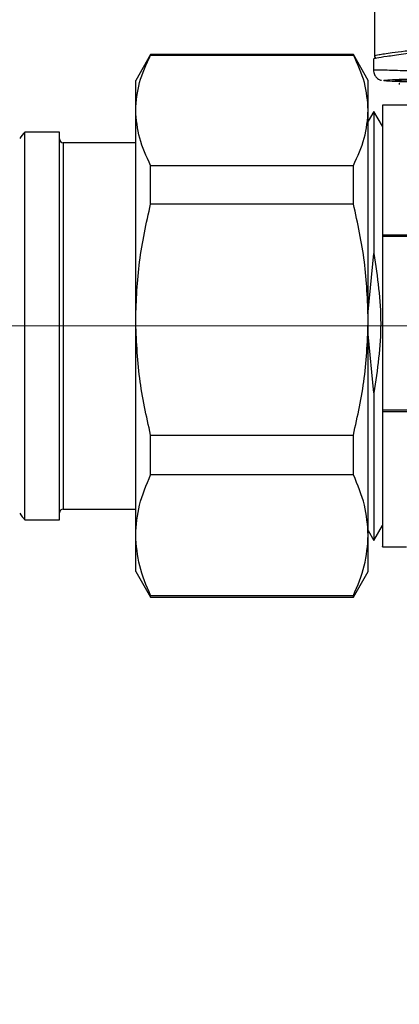
# Model space of a CAD drawing. Units: millimetres. Extents: x 10 to 416, y 10 to 287.
# Drawn here: x 123 to 129, y 187 to 202 of the extents above; entities that cross this region are included whole.
import ezdxf

# ---------------------------------------------------------------- set-up
doc = ezdxf.new("R2010")
doc.units = ezdxf.units.MM
doc.linetypes.add('CENTERX2', pattern=[20.32, 12.7, -2.54, 2.54, -2.54])
doc.styles.add('SLDTEXTSTYLE0', font='TXT', dxfattribs={"width": 0.75})
doc.dimstyles.new('SLDDIMSTYLE0', dxfattribs={"dimtxt": 3.5, "dimasz": 3.556, "dimexe": 0, "dimexo": 0.0625, "dimgap": 0.875, "dimtad": 1, "dimdec": 0, "dimlfac": 5, "dimrnd": 1e-09, "dimzin": 12, "dimdsep": 46, "dimtxsty": 'SLDTEXTSTYLE0', "dimsah": 1, "dimcen": 0.09, "dimadec": 0, "dimazin": 3, "dimtfac": 1, "dimtofl": 0, "dimtmove": 0, "dimatfit": 3, "dimfxl": 1, "dimfrac": 2, "dimtolj": 1, "dimtzin": 12, "dimarcsym": 0})

# ---------------------------------------------------------------- blocks, each defined once
blk = doc.blocks.new('_D')
at = {"color": 150, "linetype": 'Continuous', "lineweight": 0}
for p, q in [((79.179, 139.071), (79.179, 222.551)), ((187.735, 147.314), (187.735, 222.551)), ((187.735, 221.551), (79.179, 221.551))]:
    blk.add_line(p, q, dxfattribs=at)
at = {"color": 150, "linetype": 'Continuous', "lineweight": 18}
for points in [[(79.179, 221.551), (82.735, 221.17), (82.735, 221.932)], [(187.735, 221.551), (184.179, 221.932), (184.179, 221.17)]]:
    blk.add_solid(points, dxfattribs=at)
at = {"color": 150, "linetype": 'Continuous', "lineweight": 18, "insert": (129.578, 226.063), "char_height": 3.5, "attachment_point": 1, "style": 'SLDTEXTSTYLE0'}
blk.add_mtext('543', dxfattribs=at)

msp = doc.modelspace()

# ---------------------------------------------------------------- linework, layer by layer
at = {"color": 7, "linetype": 'Continuous', "lineweight": 25}
for p, q in [((128.159, 201.735), (128.159, 202.411)), ((124.69, 201.751), (124.459, 201.351)), ((127.829, 201.751), (124.69, 201.751)), ((124.69, 201.744), (124.69, 201.751)), ((124.69, 201.744), (127.829, 201.744)), ((128.059, 201.351), (127.829, 201.751)), ((127.829, 201.744), (127.829, 201.751)), ((128.139, 201.683), (128.139, 201.511)), ((128.163, 201.714), (128.173, 201.695)), ((128.175, 201.693), (128.173, 201.698)), ((124.459, 200.89), (124.459, 201.351)), ((128.059, 200.89), (128.059, 201.351)), ((128.686, 200.971), (128.279, 200.971)), ((124.459, 197.65), (124.459, 200.89)), ((128.059, 197.65), (128.059, 200.89)), ((128.147, 200.871), (128.059, 200.72)), ((128.279, 200.641), (128.147, 200.871)), ((128.147, 200.871), (128.147, 198.671)), ((123.279, 200.551), (122.746, 200.551)), ((122.746, 197.629), (122.746, 200.551)), ((123.279, 194.551), (123.279, 200.551)), ((124.459, 200.386), (123.339, 200.386)), ((123.339, 200.386), (123.339, 194.716)), ((124.69, 199.438), (124.69, 200.036)), ((124.69, 200.036), (127.829, 200.036)), ((127.829, 199.438), (127.829, 200.036)), ((127.829, 199.438), (124.69, 199.438)), ((128.279, 198.959), (130.094, 198.959)), ((128.279, 198.935), (128.279, 196.25)), ((130.094, 198.935), (128.279, 198.935)), ((128.059, 197.768), (128.147, 198.671)), ((122.746, 194.551), (122.746, 197.629)), ((124.459, 194.311), (124.459, 197.65)), ((128.059, 194.311), (128.059, 197.65)), ((128.147, 196.514), (128.059, 197.421)), ((128.147, 196.514), (128.147, 194.231)), ((128.279, 196.25), (130.094, 196.25)), ((128.279, 196.226), (130.094, 196.226)), ((124.69, 195.245), (124.69, 195.862)), ((124.69, 195.862), (127.829, 195.862)), ((127.829, 195.245), (127.829, 195.862)), ((127.829, 195.245), (124.69, 195.245)), ((123.339, 194.716), (124.459, 194.716)), ((122.746, 194.551), (123.279, 194.551)), ((128.059, 194.382), (128.147, 194.231)), ((128.147, 194.231), (128.279, 194.461)), ((124.459, 193.751), (124.459, 194.311)), ((128.059, 193.751), (128.059, 194.311)), ((128.279, 194.131), (128.279, 194.134)), ((128.279, 194.131), (128.652, 194.131)), ((124.459, 193.751), (124.69, 193.351)), ((127.829, 193.351), (128.059, 193.751)), ((124.69, 193.376), (127.829, 193.376)), ((124.69, 193.351), (124.69, 193.376)), ((124.69, 193.351), (127.829, 193.351)), ((127.829, 193.351), (127.829, 193.376))]:
    msp.add_line(p, q, dxfattribs=at)
at = {"color": 7, "linetype": 'CENTERX2', "lineweight": 18}
msp.add_line((98.179, 197.551), (189.83, 197.551), dxfattribs=at)
at = {"color": 7, "linetype": 'Continuous', "lineweight": 25}
for centre, radius, start, end in [((123.01, 200.251), 0.4, 131.4096, 150), ((123.339, 200.446), 0.06, 180, 270), ((123.339, 194.656), 0.06, 90, 180), ((123.01, 194.851), 0.4, 210, 228.5904)]:
    msp.add_arc(centre, radius, start, end, dxfattribs=at)
for points, knots in [([(128.159, 201.735), (128.172, 201.739), (128.198, 201.749), (128.384, 201.776), (128.621, 201.808), (128.879, 201.84), (129.16, 201.874), (129.446, 201.907), (129.725, 201.939), (130.035, 201.974), (130.458, 202.021), (131.044, 202.086), (131.541, 202.139), (131.81, 202.167)], [0, 0, 0, 0, 0.124287, 0.249966, 0.331379, 0.414743, 0.500066, 0.559271, 0.62069, 0.684327, 0.750182, 0.865229, 1, 1, 1, 1]), ([(131.099, 202.045), (130.95, 202.029), (130.66, 201.997), (130.262, 201.953), (129.827, 201.903), (129.378, 201.852), (128.939, 201.799), (128.589, 201.755), (128.333, 201.72), (128.17, 201.695), (128.15, 201.687), (128.139, 201.683)], [0, 0, 0, 0, 0.088614, 0.172005, 0.250176, 0.378234, 0.500162, 0.626713, 0.750102, 0.875545, 1, 1, 1, 1]), ([(124.459, 200.89), (124.47, 201.033), (124.493, 201.321), (124.624, 201.602), (124.69, 201.744)], [0, 0, 0, 0, 0.496074, 1, 1, 1, 1]), ([(128.059, 200.89), (128.048, 201.033), (128.026, 201.321), (127.895, 201.602), (127.829, 201.744)], [0, 0, 0, 0, 0.496074, 1, 1, 1, 1]), ([(128.159, 201.735), (128.159, 201.734), (128.159, 201.734), (128.159, 201.733), (128.159, 201.733)], [0, 0, 0, 0, 0.499477, 1, 1, 1, 1]), ([(128.173, 201.698), (128.169, 201.703), (128.161, 201.714), (128.16, 201.727), (128.159, 201.735)], [0, 0, 0, 0, 0.472947, 1, 1, 1, 1]), ([(128.139, 201.511), (128.143, 201.512), (128.15, 201.515), (128.209, 201.516), (128.311, 201.515), (128.455, 201.511), (128.642, 201.505), (128.846, 201.499), (129.102, 201.49), (129.384, 201.481), (129.691, 201.472), (129.967, 201.464), (130.236, 201.457), (130.519, 201.451), (130.994, 201.441), (131.644, 201.43), (132.211, 201.428), (132.479, 201.427)], [0, 0, 0, 0, 0.057218, 0.117961, 0.182232, 0.250031, 0.308834, 0.375077, 0.425493, 0.500133, 0.561793, 0.607947, 0.652602, 0.703817, 0.750274, 0.882165, 1, 1, 1, 1]), ([(128.139, 201.511), (128.143, 201.487), (128.149, 201.44), (128.188, 201.393), (128.242, 201.356), (128.256, 201.356), (128.266, 201.356)], [0, 0, 0, 0, 0.169507, 0.336946, 0.503728, 1, 1, 1, 1]), ([(128.335, 201.345), (128.319, 201.347), (128.277, 201.352), (128.343, 201.36), (128.519, 201.37), (128.819, 201.379), (129.232, 201.387), (129.75, 201.394), (130.359, 201.4), (131.041, 201.405), (131.533, 201.406), (131.78, 201.407)], [0, 0, 0, 0, 0.068319, 0.183142, 0.298175, 0.413711, 0.529817, 0.646596, 0.763884, 0.881626, 1, 1, 1, 1]), ([(128.879, 201.321), (128.865, 201.322), (128.714, 201.325), (128.531, 201.331), (128.361, 201.339), (128.341, 201.343), (128.335, 201.345)], [0, 0, 0, 0, 0.041814, 0.441339, 0.839194, 1, 1, 1, 1]), ([(128.879, 201.327), (128.822, 201.328), (128.662, 201.333), (128.517, 201.341), (128.492, 201.347), (128.479, 201.351)], [0, 0, 0, 0, 0.219636, 0.609818, 1, 1, 1, 1]), ([(128.536, 201.307), (128.537, 201.305), (128.54, 201.3), (128.538, 201.294), (128.538, 201.291)], [0, 0, 0, 0, 0.460839, 1, 1, 1, 1]), ([(128.279, 200.968), (128.279, 200.963), (128.279, 200.954), (128.279, 200.851), (128.279, 200.683), (128.279, 200.447), (128.279, 200.15), (128.279, 199.799), (128.279, 199.402), (128.279, 199.107), (128.279, 198.959)], [0, 0, 0, 0, 0.114859, 0.241308, 0.367757, 0.494205, 0.620654, 0.747103, 0.873551, 1, 1, 1, 1]), ([(124.69, 200.036), (124.625, 200.176), (124.493, 200.457), (124.471, 200.745), (124.459, 200.89)], [0, 0, 0, 0, 0.49656, 1, 1, 1, 1]), ([(127.829, 200.036), (127.894, 200.176), (128.026, 200.457), (128.048, 200.745), (128.059, 200.89)], [0, 0, 0, 0, 0.49656, 1, 1, 1, 1]), ([(124.459, 197.65), (124.47, 197.949), (124.493, 198.552), (124.624, 199.141), (124.69, 199.438)], [0, 0, 0, 0, 0.496074, 1, 1, 1, 1]), ([(128.059, 197.65), (128.048, 197.949), (128.026, 198.552), (127.895, 199.141), (127.829, 199.438)], [0, 0, 0, 0, 0.496074, 1, 1, 1, 1]), ([(128.147, 198.671), (128.199, 198.311), (128.303, 197.592), (128.199, 196.873), (128.147, 196.514)], [0, 0, 0, 0, 0.501043, 1, 1, 1, 1]), ([(124.69, 195.862), (124.625, 196.154), (124.493, 196.743), (124.471, 197.346), (124.459, 197.65)], [0, 0, 0, 0, 0.4965604, 1, 1, 1, 1]), ([(127.829, 195.862), (127.894, 196.154), (128.026, 196.743), (128.048, 197.346), (128.059, 197.65)], [0, 0, 0, 0, 0.49656, 1, 1, 1, 1]), ([(124.459, 194.311), (124.47, 194.467), (124.493, 194.782), (124.624, 195.09), (124.69, 195.245)], [0, 0, 0, 0, 0.496074, 1, 1, 1, 1]), ([(128.059, 194.311), (128.048, 194.467), (128.026, 194.782), (127.895, 195.09), (127.829, 195.245)], [0, 0, 0, 0, 0.4960738, 1, 1, 1, 1]), ([(124.69, 193.376), (124.625, 193.529), (124.493, 193.837), (124.471, 194.152), (124.459, 194.311)], [0, 0, 0, 0, 0.49656, 1, 1, 1, 1]), ([(127.829, 193.376), (127.894, 193.529), (128.026, 193.837), (128.048, 194.152), (128.059, 194.311)], [0, 0, 0, 0, 0.49656, 1, 1, 1, 1])]:
    msp.add_open_spline(points, degree=3, knots=knots, dxfattribs=at)
for points in [[(128.479, 201.351), (128.491, 201.354), (128.514, 201.36), (128.699, 201.37), (128.988, 201.378), (129.385, 201.387), (129.877, 201.394), (130.45, 201.4), (131.086, 201.404), (131.549, 201.406), (131.78, 201.407)], [(128.279, 198.959), (128.279, 198.955), (128.279, 198.948), (128.279, 198.939), (128.279, 198.935)], [(128.279, 196.25), (128.279, 196.246), (128.279, 196.238), (128.279, 196.23), (128.279, 196.226)], [(128.279, 196.226), (128.279, 196.076), (128.279, 195.777), (128.279, 195.373), (128.279, 195.012), (128.279, 194.705), (128.279, 194.458), (128.279, 194.276), (128.279, 194.159), (128.279, 194.14), (128.279, 194.131)]]:
    msp.add_open_spline(points, degree=3, dxfattribs=at)

# ---------------------------------------------------------------- dimensions: what is measured, and where the dimension line sits
at = {"color": 150, "linetype": 'Continuous', "lineweight": 18}
dim = msp.add_linear_dim(base=(79.179, 221.551), p1=(187.735, 146.314), p2=(79.179, 138.071), dimstyle='SLDDIMSTYLE0', dxfattribs=at)
dim.commit()
dim.dimension.update_dxf_attribs({"geometry": '_D', "text_midpoint": (133.457, 221.551), "dimtype": 160})

doc.saveas('drawing.dxf')
